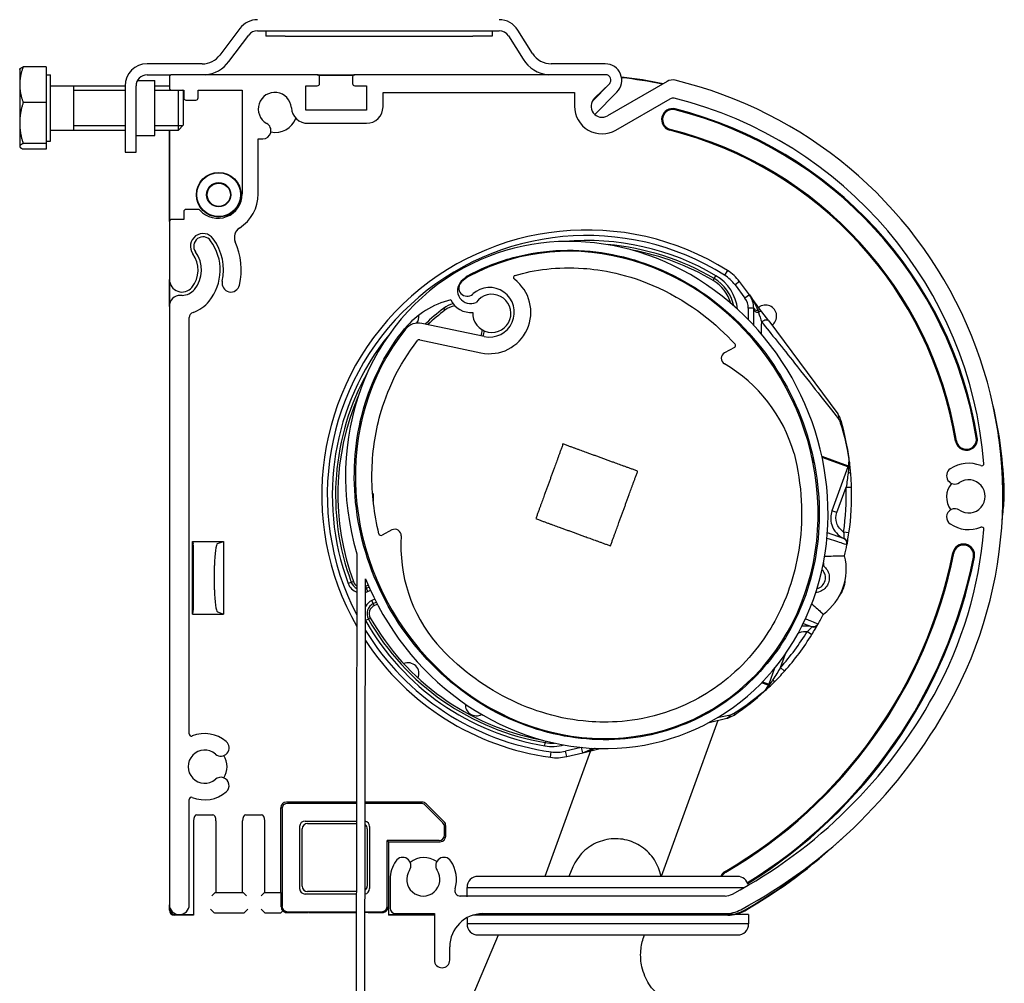
# Model space of a CAD drawing. Units: millimetres. Extents: x -731 to 716465, y -27395 to -1329.
# Drawn here: x 20680 to 20770, y -14554 to -14467 of the extents above; entities that cross this region are included whole.
import ezdxf

# ---------------------------------------------------------------- set-up
doc = ezdxf.new("R2010")
doc.units = ezdxf.units.MM
doc.header["$LTSCALE"] = 5
doc.layers.add('system', color=120, linetype='Continuous', lineweight=25)

msp = doc.modelspace()

# ---------------------------------------------------------------- linework, layer by layer
at = {"layer": 'system'}
for p, q in [((20700.362, -14467.486), (20698.562, -14469.886)), ((20701.962, -14467.686), (20723.853, -14467.686)), ((20702.712, -14467.686), (20702.712, -14468.186)), ((20723.212, -14467.686), (20723.212, -14468.186)), ((20726.874, -14469.746), (20725.549, -14467.626)), ((20699.362, -14470.486), (20701.162, -14468.086)), ((20704.462, -14468.186), (20702.712, -14468.186)), ((20704.462, -14468.186), (20721.462, -14468.186)), ((20723.212, -14468.186), (20721.462, -14468.186)), ((20724.701, -14468.156), (20726.026, -14470.276)), ((20680.419, -14471.186), (20680.435, -14471.159)), ((20680.419, -14471.186), (20680.419, -14472.575)), ((20682.819, -14470.963), (20680.732, -14470.963)), ((20682.819, -14470.963), (20682.819, -14474.186)), ((20696.962, -14470.686), (20691.962, -14470.686)), ((20733.462, -14470.686), (20728.57, -14470.686)), ((20682.819, -14471.671), (20683.219, -14471.671)), ((20683.219, -14477.701), (20683.219, -14471.671)), ((20689.998, -14472.307), (20689.962, -14472.307)), ((20691.096, -14472.186), (20692.662, -14472.186)), ((20691.962, -14471.686), (20694.11, -14471.686)), ((20692.662, -14477.186), (20692.662, -14472.186)), ((20693.98, -14471.873), (20693.98, -14472.873)), ((20707.38, -14471.673), (20694.18, -14471.673)), ((20707.38, -14471.673), (20710.78, -14471.673)), ((20707.509, -14471.72), (20710.651, -14471.72)), ((20707.58, -14472.473), (20707.58, -14471.873)), ((20710.58, -14471.873), (20710.58, -14472.473)), ((20733.498, -14471.673), (20710.78, -14471.673)), ((20739.063, -14472.281), (20733.68, -14475.389)), ((20680.419, -14472.575), (20680.419, -14476.048)), ((20683.219, -14472.686), (20689.962, -14472.686)), ((20685.319, -14476.686), (20685.319, -14472.686)), ((20689.962, -14473.104), (20685.319, -14473.104)), ((20689.962, -14472.686), (20689.962, -14478.686)), ((20690.962, -14478.686), (20690.962, -14472.686)), ((20692.662, -14472.686), (20693.98, -14472.686)), ((20695.208, -14473.104), (20692.662, -14473.104)), ((20694.18, -14473.073), (20695.28, -14473.073)), ((20694.79, -14476.686), (20694.79, -14473.073)), ((20695.219, -14473.115), (20695.177, -14473.073)), ((20695.219, -14473.115), (20695.219, -14476.256)), ((20695.28, -14473.073), (20695.28, -14473.773)), ((20696.58, -14473.773), (20696.58, -14473.073)), ((20696.58, -14473.073), (20700.58, -14473.073)), ((20700.58, -14473.073), (20700.58, -14482.473)), ((20706.33, -14474.873), (20706.33, -14472.673)), ((20706.33, -14472.673), (20707.38, -14472.673)), ((20710.78, -14472.673), (20711.83, -14472.673)), ((20711.83, -14472.673), (20711.83, -14474.873)), ((20713.33, -14474.573), (20713.33, -14473.273)), ((20713.33, -14473.273), (20730.68, -14473.273)), ((20730.68, -14473.273), (20730.68, -14474.523)), ((20733.815, -14472.539), (20732.293, -14474.062)), ((20732.486, -14473.804), (20733.833, -14472.503)), ((20732.507, -14475.262), (20734.522, -14473.246)), ((20695.48, -14473.973), (20696.38, -14473.973)), ((20734.43, -14476.688), (20739.34, -14473.854)), ((20682.819, -14474.186), (20680.732, -14474.186)), ((20682.819, -14474.186), (20682.819, -14477.909)), ((20711.83, -14474.873), (20706.33, -14474.873)), ((20680.419, -14476.048), (20680.419, -14478.159)), ((20683.219, -14476.686), (20689.962, -14476.686)), ((20685.319, -14476.268), (20689.962, -14476.268)), ((20692.662, -14476.268), (20695.208, -14476.268)), ((20692.662, -14476.686), (20694.79, -14476.686)), ((20693.98, -14484.973), (20693.98, -14476.686)), ((20694.027, -14484.844), (20694.027, -14476.686)), ((20695.219, -14476.256), (20694.79, -14476.686)), ((20706.524, -14476.073), (20711.83, -14476.073)), ((20682.819, -14477.701), (20683.219, -14477.701)), ((20690.962, -14477.186), (20692.662, -14477.186)), ((20702.03, -14482.473), (20702.03, -14477.486)), ((20702.03, -14477.486), (20702.43, -14477.486)), ((20680.419, -14478.159), (20680.419, -14478.186)), ((20680.419, -14478.186), (20680.435, -14478.213)), ((20682.819, -14477.909), (20680.732, -14477.909)), ((20682.819, -14478.409), (20680.732, -14478.409)), ((20682.819, -14477.909), (20682.819, -14478.409)), ((20689.962, -14478.686), (20690.962, -14478.686)), ((20696.591, -14483.873), (20695.48, -14483.873)), ((20695.28, -14484.773), (20694.18, -14484.773)), ((20695.28, -14484.073), (20695.28, -14484.773)), ((20693.98, -14484.973), (20693.98, -14490.211)), ((20720.64, -14489.174), (20720.599, -14489.196)), ((20693.98, -14492.658), (20693.98, -14490.211)), ((20743.23, -14490.308), (20743.331, -14490.135)), ((20743.331, -14490.135), (20743.483, -14489.877)), ((20744.54, -14489.408), (20744.275, -14489.831)), ((20694.027, -14492.354), (20694.027, -14490.536)), ((20745.628, -14490.414), (20745.226, -14490.712)), ((20745.226, -14490.712), (20746.118, -14491.915)), ((20746.52, -14491.617), (20745.628, -14490.414)), ((20695.13, -14491.658), (20694.98, -14491.658)), ((20746.52, -14491.617), (20746.118, -14491.915)), ((20747.534, -14492.986), (20746.52, -14491.617)), ((20693.98, -14492.658), (20693.98, -14546.859)), ((20718.818, -14492.839), (20718.94, -14492.998)), ((20746.413, -14492.808), (20746.413, -14493.853)), ((20746.913, -14492.808), (20746.413, -14492.808)), ((20746.913, -14494.379), (20746.913, -14492.808)), ((20695.78, -14531.393), (20695.78, -14493.672)), ((20747.65, -14493.141), (20747.534, -14492.986)), ((20748.268, -14493.976), (20747.65, -14493.141)), ((20722.509, -14495.396), (20716.858, -14494.199)), ((20748.268, -14493.976), (20754.517, -14502.405)), ((20716.664, -14495.691), (20722.198, -14496.863)), ((20745.165, -14496.387), (20744.27, -14496.863)), ((20712.234, -14500.243), (20712.128, -14500.243)), ((20749.956, -14500.243), (20750.069, -14500.243)), ((20750.476, -14501.11), (20750.472, -14501.108)), ((20711.29, -14503.033), (20711.29, -14503.505)), ((20753.083, -14506.225), (20755.469, -14507.093)), ((20752.29, -14506.832), (20752.29, -14506.344)), ((20755.445, -14507.201), (20753.11, -14506.351)), ((20755.54, -14507.102), (20755.469, -14507.093)), ((20755.445, -14507.201), (20753.999, -14511.172)), ((20755.517, -14507.227), (20755.445, -14507.201)), ((20754.451, -14511.336), (20755.284, -14509.045)), ((20755.284, -14509.045), (20755.774, -14509.031)), ((20754.451, -14511.336), (20753.999, -14511.172)), ((20711.29, -14512.654), (20711.29, -14513.142)), ((20714.139, -14512.914), (20713.244, -14513.391)), ((20753.609, -14513.158), (20753.58, -14513.238)), ((20753.609, -14513.158), (20753.586, -14513.15)), ((20755.038, -14513.678), (20753.609, -14513.158)), ((20755.538, -14513.172), (20755.053, -14513.102)), ((20696.073, -14520.542), (20696.073, -14513.944)), ((20696.073, -14513.944), (20698.875, -14513.944)), ((20696.073, -14513.944), (20696.14, -14514.144)), ((20698.34, -14514.144), (20698.875, -14513.944)), ((20698.875, -14513.944), (20698.875, -14520.542)), ((20755.082, -14513.67), (20755.075, -14513.685)), ((20710.965, -14515.08), (20707.405, -16398.037)), ((20752.29, -14516.243), (20752.29, -14515.981)), ((20696.173, -14518.345), (20696.173, -14516.141)), ((20698.074, -14518.345), (20698.074, -14516.141)), ((20712.19, -14516.243), (20712.297, -14516.243)), ((20752.29, -14516.243), (20752.235, -14516.243)), ((20708.196, -16398.098), (20711.752, -14517.335)), ((20710.459, -14517.662), (20710.178, -14517.766)), ((20710.647, -14517.592), (20710.459, -14517.662)), ((20711.995, -14517.917), (20711.735, -14518.038)), ((20711.735, -14518.038), (20711.819, -14518.22)), ((20712.075, -14518.101), (20711.819, -14518.22)), ((20711.819, -14518.22), (20711.946, -14518.492)), ((20711.946, -14518.492), (20712.198, -14518.374)), ((20712.585, -14519.187), (20712.327, -14519.307)), ((20712.453, -14519.579), (20712.327, -14519.307)), ((20712.453, -14519.579), (20712.72, -14519.455)), ((20712.538, -14519.76), (20712.453, -14519.579)), ((20712.538, -14519.76), (20712.812, -14519.633)), ((20696.073, -14520.542), (20696.14, -14520.342)), ((20696.073, -14520.542), (20698.875, -14520.542)), ((20698.34, -14520.342), (20698.875, -14520.542)), ((20712.007, -14520.98), (20711.746, -14521.128)), ((20712.18, -14520.881), (20712.007, -14520.98)), ((20751.394, -14521.397), (20752.131, -14521.666)), ((20751.772, -14522.117), (20752.188, -14522.374)), ((20752.159, -14521.7), (20752.164, -14521.684)), ((20749.342, -14525.373), (20749.793, -14524.133)), ((20748.804, -14525.446), (20748.279, -14526.889)), ((20749.707, -14525.699), (20749.342, -14525.373)), ((20748.229, -14526.987), (20747.623, -14526.766)), ((20747.706, -14526.681), (20748.279, -14526.889)), ((20748.229, -14526.987), (20748.288, -14527.026)), ((20748.279, -14526.889), (20748.351, -14526.915)), ((20743.665, -14530.162), (20738.52, -14544.299)), ((20742.863, -14530.354), (20744.485, -14529.966)), ((20728.055, -14532.024), (20728.03, -14532.175)), ((20727.98, -14532.471), (20728.03, -14532.175)), ((20732.125, -14532.922), (20727.985, -14544.299)), ((20728.489, -14533.51), (20728.557, -14533.015)), ((20731.296, -14532.607), (20729.852, -14532.952)), ((20729.968, -14533.438), (20729.852, -14532.952)), ((20731.425, -14533.09), (20731.31, -14532.608)), ((20731.425, -14533.09), (20733.013, -14532.71)), ((20732.146, -14532.866), (20732.145, -14532.869)), ((20729.968, -14533.438), (20731.425, -14533.09)), ((20695.78, -14546.859), (20695.78, -14537.325)), ((20704.074, -14545.743), (20704.074, -14538.073)), ((20704.181, -14538.18), (20704.181, -14546.996)), ((20710.922, -14537.573), (20704.574, -14537.573)), ((20710.922, -14537.68), (20704.681, -14537.68)), ((20716.778, -14537.68), (20711.713, -14537.68)), ((20716.885, -14537.573), (20711.714, -14537.573)), ((20718.761, -14539.456), (20717.132, -14537.826)), ((20717.239, -14537.719), (20718.868, -14539.348)), ((20696.174, -14539.253), (20696.174, -14547.766)), ((20696.472, -14538.72), (20697.905, -14538.72)), ((20698.201, -14539.249), (20698.201, -14545.743)), ((20700.599, -14545.743), (20700.599, -14539.249)), ((20700.895, -14538.72), (20702.329, -14538.72)), ((20702.627, -14545.743), (20702.627, -14539.253)), ((20705.781, -14545.396), (20705.781, -14539.78)), ((20706, -14545.177), (20706, -14539.999)), ((20706.281, -14539.28), (20710.919, -14539.28)), ((20706.5, -14539.499), (20710.919, -14539.499)), ((20711.9, -14539.999), (20711.9, -14545.177)), ((20712.119, -14539.78), (20712.119, -14545.396)), ((20718.907, -14540.546), (20718.907, -14539.809)), ((20719.015, -14540.653), (20719.015, -14539.702)), ((20713.719, -14546.996), (20713.719, -14541.046)), ((20718.407, -14541.046), (20713.719, -14541.046)), ((20713.827, -14541.153), (20713.719, -14541.046)), ((20713.827, -14541.153), (20718.515, -14541.153)), ((20713.827, -14541.153), (20713.827, -14547.766)), ((20730.539, -14543.44), (20730.174, -14544.299)), ((20713.98, -14544.573), (20713.98, -14547.173)), ((20745.446, -14544.299), (20721.946, -14544.299)), ((20720.946, -14545.299), (20746.072, -14545.299)), ((20720.946, -14546.149), (20720.946, -14545.299)), ((20698.126, -14545.743), (20697.826, -14546.043)), ((20698.126, -14545.743), (20700.674, -14545.743)), ((20700.674, -14545.743), (20700.974, -14546.043)), ((20702.589, -14545.743), (20702.289, -14546.043)), ((20702.589, -14545.743), (20704.111, -14545.743)), ((20704.114, -14547.063), (20704.114, -14546.043)), ((20710.907, -14545.896), (20706.281, -14545.896)), ((20710.907, -14545.677), (20706.5, -14545.677)), ((20744.316, -14546.073), (20720.334, -14546.073)), ((20693.98, -14547.363), (20693.98, -14546.859)), ((20694.027, -14547.316), (20694.027, -14547.146)), ((20698.006, -14547.566), (20697.706, -14547.266)), ((20701.094, -14547.266), (20700.794, -14547.566)), ((20702.589, -14547.566), (20702.289, -14547.266)), ((20696.15, -14547.813), (20694.43, -14547.813)), ((20696.174, -14547.766), (20694.477, -14547.766)), ((20696.174, -14547.766), (20696.15, -14547.813)), ((20698.006, -14547.566), (20698.06, -14547.593)), ((20698.06, -14547.593), (20700.74, -14547.593)), ((20700.74, -14547.593), (20700.794, -14547.566)), ((20702.589, -14547.566), (20702.627, -14547.603)), ((20702.627, -14547.603), (20704.074, -14547.603)), ((20704.074, -14547.603), (20704.111, -14547.566)), ((20704.111, -14547.566), (20704.26, -14547.417)), ((20704.614, -14547.563), (20705.904, -14547.563)), ((20704.681, -14547.496), (20710.904, -14547.496)), ((20710.904, -14547.593), (20706.58, -14547.593)), ((20711.695, -14547.496), (20713.219, -14547.496)), ((20711.997, -14547.563), (20713.287, -14547.563)), ((20717.98, -14547.766), (20713.827, -14547.766)), ((20713.85, -14547.813), (20713.827, -14547.766)), ((20717.98, -14547.813), (20713.85, -14547.813)), ((20714.48, -14547.673), (20717.98, -14547.673)), ((20717.98, -14547.673), (20717.98, -14551.873)), ((20720.946, -14548.09), (20720.946, -14548.599)), ((20744.564, -14547.813), (20721.474, -14547.813)), ((20744.564, -14547.766), (20721.64, -14547.766)), ((20722.335, -14547.749), (20744.449, -14547.749)), ((20722.38, -14547.673), (20744.316, -14547.673)), ((20746.446, -14547.749), (20744.449, -14547.749)), ((20746.446, -14547.749), (20746.446, -14548.599)), ((20746.446, -14548.599), (20720.946, -14548.599)), ((20720.073, -14558.346), (20723.786, -14549.599)), ((20721.946, -14549.599), (20745.446, -14549.599)), ((20736.96, -14549.761), (20737.029, -14549.599)), ((20719.38, -14551.873), (20719.38, -14550.673))]:
    msp.add_line(p, q, dxfattribs=at)
for radius in [2.027, 1.98, 1.1, 1.053]:
    msp.add_circle((20698.45, -14482.543), radius, dxfattribs=at)
for centre, radius, start, end in [((20701.962, -14468.686), 2, 90, 143.1301), ((20723.853, -14468.686), 2, 32.00538, 90), ((20701.962, -14468.686), 1, 90, 143.1301), ((20723.853, -14468.686), 1, 32.00538, 90), ((20696.962, -14468.686), 2, 270, 323.1301), ((20696.962, -14468.686), 3, 275.30137, 323.1301), ((20728.57, -14468.686), 3, 212.00538, 264.69863), ((20728.57, -14468.686), 2, 212.00538, 270), ((20691.962, -14472.686), 2, 90, 180), ((20733.462, -14472.186), 1.5, 315, 90), ((20691.962, -14472.686), 1, 90, 180), ((20694.18, -14471.873), 0.2, 90, 180), ((20707.38, -14471.873), 0.2, 0, 90), ((20710.78, -14471.873), 0.2, 90, 180), ((20733.498, -14472.155), 0.482, 314, 90), ((20730.775, -14510.523), 38.85, 78.22731, 83.85445), ((20730.775, -14510.523), 38.803, 78.30528, 83.83405), ((20739.563, -14473.147), 1, 76.43252, 120), ((20730.7, -14509.873), 38.78, 331.10448, 76.43252), ((20694.18, -14472.873), 0.2, 180, 270), ((20703.53, -14474.773), 1.5, 3.82255, 240.73242), ((20707.38, -14472.473), 0.2, 270, 0), ((20710.78, -14472.473), 0.2, 180, 270), ((20733.462, -14472.186), 0.5, 315, 334.61492), ((20695.48, -14473.773), 0.2, 180, 270), ((20696.38, -14473.773), 0.2, 270, 0), ((20733.18, -14474.523), 1, 134, 300), ((20739.59, -14474.287), 0.5, 75.9744, 120), ((20730.7, -14509.873), 37.18, 4.61346, 75.9744), ((20706.524, -14474.573), 1.5, 183.82255, 270), ((20711.83, -14474.573), 1.5, 270, 0), ((20733.18, -14474.523), 2.5, 180, 300), ((20739.565, -14475.736), 1, 75.81848, 255.81848), ((20739.565, -14475.736), 0.911, 75.81848, 255.81848), ((20730.775, -14510.523), 36.791, 9.35123, 75.81848), ((20730.775, -14510.523), 36.88, 9.35123, 75.81848), ((20703.6, -14474.933), 1.96, 257.38398, 339.79693), ((20702.43, -14476.736), 0.75, 270, 60.73242), ((20730.775, -14510.523), 34.88, 9.35123, 75.81848), ((20730.775, -14510.523), 34.969, 9.35123, 75.81848), ((20698.38, -14482.473), 2.2, 221.81031, 0), ((20698.38, -14482.473), 3.65, 302.29346, 0), ((20695.48, -14484.073), 0.2, 90, 180), ((20696.591, -14484.073), 0.2, 41.81031, 90), ((20694.18, -14484.973), 0.2, 90, 180), ((20700.864, -14486.404), 1, 122.29346, 203.53793), ((20731.785, -14509.737), 24, 57.89372, 209.77263), ((20697.03, -14487.21), 1.15, 36.0777, 216.0777), ((20697.03, -14487.209), 0.85, 36.08899, 216.08899), ((20694.08, -14489.359), 4.8, 347.62028, 36.0777), ((20731.785, -14509.737), 23.5, 57.89372, 207.57727), ((20694.08, -14489.359), 4.5, 321.05756, 36.08899), ((20694.08, -14489.359), 6.4, 347.62028, 23.53793), ((20731.785, -14509.737), 23.05, 59.5, 95.04049), ((20731.785, -14509.737), 22.75, 59.5, 85.26262), ((20694.08, -14489.359), 2.5, 320.92267, 36.0777), ((20694.08, -14489.359), 2.8, 321.05756, 36.08899), ((20731.785, -14509.737), 22.55, 59.5, 79.40416), ((20695.129, -14490.211), 1.149, 180, 320.92267), ((20723.609, -14493.519), 4.467, 125.38923, 135.47833), ((20722.975, -14493.194), 3.75, 120.53231, 132.52766), ((20722.975, -14493.194), 3.75, 258.04361, 53.04736), ((20725.35, -14490.038), 0.2, 105.93024, 233.04736), ((20741.428, -14493.366), 3.75, 11.68992, 59.5), ((20741.428, -14493.366), 4.05, 6.26119, 59.5), ((20742.414, -14492.796), 3.5, 36.55, 57.89372), ((20742.414, -14492.796), 4, 36.55, 57.89372), ((20699.55, -14490.56), 0.8, 167.62028, 347.62028), ((20721.272, -14491.22), 1.189, 135.47833, 294.79735), ((20720.947, -14490.984), 0.75, 132.52766, 312.52766), ((20722.975, -14493.194), 2.25, 258.04361, 132.52766), ((20741.428, -14493.366), 3.55, 16.16201, 59.5), ((20694.98, -14492.658), 1, 90, 180), ((20695.13, -14490.208), 1.45, 270, 321.05756), ((20723.187, -14493.289), 1.729, 177.04076, 145.06658), ((20744.913, -14492.808), 1.5, 0, 36.55), ((20744.913, -14492.808), 2, 0, 36.55), ((20695.13, -14490.208), 3.15, 288.36495, 321.05756), ((20721.311, -14499.698), 7.84, 103.53397, 140.04347), ((20731.785, -14509.737), 21.3, 127.5, 133.39823), ((20720.218, -14494.664), 2.3, 103.27627, 127.5), ((20720.218, -14494.664), 2.1, 100.41904, 127.5), ((20721.272, -14491.22), 1.989, 205.47186, 275.4654), ((20747.99, -14493.543), 1, 304.57886, 128.52114), ((20747.99, -14493.543), 1, 304.57886, 128.52114), ((20696.28, -14493.672), 0.5, 108.36495, 180), ((20715.59, -14493.543), 1, 320.60025, 5.81603), ((20731.785, -14509.737), 21.1, 127.5, 133.02209), ((20716.547, -14495.666), 1.5, 78.04361, 141.13478), ((20715.59, -14493.543), 1, 260.00128, 267.91204), ((20731.785, -14509.737), 23.05, 140.97171, 200.38501), ((20720.218, -14494.664), 2.1, 341.43855, 356.80331), ((20720.218, -14494.664), 2.3, 342.01514, 354.65118), ((20716.623, -14495.887), 0.2, 78.04361, 141.52004), ((20745.071, -14496.21), 0.2, 298.04361, 42.52961), ((20744.538, -14497.367), 0.57, 118.04361, 239.79051), ((20737.324, -14509.758), 13.768, 15.93266, 59.79051), ((20731.785, -14509.737), 22.75, 150.74138, 200.38501), ((20731.785, -14509.737), 22.55, 156.59269, 200.38501), ((20730.775, -14510.523), 38.85, 1.71081, 13.14631), ((20730.775, -14510.523), 38.803, 1.71081, 9.01051), ((20766.178, -14504.693), 1, 189.35123, 9.35123), ((20766.178, -14504.693), 0.911, 189.35123, 9.35123), ((20766.38, -14509.873), 3, 68.35789, 123.74899), ((20767.56, -14506.899), 0.2, 248.35789, 4.61346), ((20765.13, -14508.002), 0.75, 123.74899, 303.74899), ((20766.34, -14509.943), 1.96, 140.28328, 215.99084), ((20766.38, -14509.873), 1.5, 236.25101, 123.74899), ((20731.79, -14509.743), 19.35, 179.57665, 181.73244), ((20731.785, -14509.737), 23.51, 351.77312, 1.68746), ((20731.785, -14509.737), 24, 351.77246, 1.68746), ((20759.542, -14509.664), 10.023, 355.18958, 1.71081), ((20759.542, -14509.664), 10.07, 355.18958, 1.71081), ((20722.642, -14506.558), 47.1, 353.26713, 355.18958), ((20722.642, -14506.558), 47.053, 354.18673, 355.18958), ((20765.13, -14511.744), 0.75, 56.25101, 236.25101), ((20766.38, -14509.873), 3, 236.25101, 291.64211), ((20713.15, -14513.214), 0.2, 193.58374, 298.04362), ((20714.407, -14513.417), 0.57, 356.29672, 118.04361), ((20730.7, -14509.873), 37.18, 331.10448, 355.38654), ((20767.56, -14512.847), 0.2, 355.38654, 111.64211), ((20728.715, -14514.343), 13.768, 176.29672, 220.15454), ((20754.867, -14514.148), 0.5, 349.1822, 70), ((20731.785, -14509.737), 24, 346.72704, 349.1822), ((20765.919, -14515.193), 1, 348.71665, 168.71665), ((20765.919, -14515.193), 0.911, 348.71665, 168.71665), ((20722.642, -14506.558), 43.13, 300.18892, 348.71665), ((20722.642, -14506.558), 43.219, 300.18892, 348.71665), ((20722.642, -14506.558), 45.041, 301.75047, 348.71665), ((20722.642, -14506.558), 45.13, 301.73419, 348.71665), ((20750.297, -14516.475), 5, 305.78713, 14.21287), ((20750.297, -14516.475), 3, 4.9513, 11.92878), ((20752.411, -14517.245), 1.005, 283.45672, 46.99194), ((20752.411, -14517.245), 1.35, 49.62591, 55.43655), ((20711.397, -14517.313), 1.3, 200.38501, 250.2962), ((20711.397, -14517.313), 1, 200.38501, 244.04334), ((20711.397, -14517.313), 0.8, 200.38501, 236.86783), ((20752.411, -14517.245), 2.8, 323.76417, 356.23583), ((20711.397, -14517.313), 1, 290.69189, 295), ((20711.397, -14517.313), 1.3, 285.74418, 295), ((20712.876, -14520.486), 1.3, 115, 150.26532), ((20712.876, -14520.486), 1, 115, 209.61499), ((20712.876, -14520.486), 0.8, 115, 209.61499), ((20731.785, -14509.737), 24, 330.8178, 333.27296), ((20712.876, -14520.486), 1.3, 209.51804, 209.61499), ((20731.785, -14509.737), 23.05, 209.61499, 260.5), ((20731.785, -14509.737), 22.75, 209.61499, 260.5), ((20731.785, -14509.737), 22.55, 209.61499, 259.17798), ((20731.785, -14509.737), 23.5, 211.47858, 262.10628), ((20731.785, -14509.737), 23.51, 318.31254, 328.22707), ((20752.302, -14521.196), 0.5, 250, 330.8178), ((20731.785, -14509.737), 24, 213.36945, 262.10628), ((20731.785, -14509.737), 24, 318.31254, 328.22754), ((20715.59, -14525.943), 1, 337.31055, 112.7292), ((20747.99, -14525.943), 1, 79.70074, 86.50396), ((20721.79, -14528.743), 1, 123.03751, 129.10787), ((20723.477, -14505.886), 45.43, 298.24754, 331.10448), ((20721.79, -14528.743), 1, 176.65833, 298.47287), ((20721.79, -14528.743), 1, 346.01703, 352.08692), ((20723.477, -14505.886), 47.03, 298.24754, 331.10448), ((20695.98, -14531.393), 0.2, 180, 292.02431), ((20697.18, -14534.359), 3, 49.47122, 112.02431), ((20698.642, -14532.649), 0.75, 229.47122, 49.47122), ((20697.18, -14534.359), 1.5, 49.47122, 310.52878), ((20728.649, -14528.477), 4.05, 260.5, 285.19392), ((20728.649, -14528.477), 3.75, 260.5, 273.47793), ((20729.038, -14529.548), 3.5, 262.10628, 283.45), ((20730.96, -14531.145), 2, 283.45, 309.81283), ((20697.24, -14534.343), 1.96, 328.44474, 30.674), ((20729.038, -14529.548), 4, 262.10628, 283.45), ((20698.642, -14536.069), 0.75, 310.52878, 130.52878), ((20695.98, -14537.325), 0.2, 67.97569, 180), ((20697.18, -14534.359), 3, 247.97569, 310.52878), ((20722.642, -14506.558), 47.1, 299.86066, 313.21595), ((20715.109, -14543.323), 0.75, 326.25101, 146.25101), ((20717.05, -14544.553), 1.96, 54.29844, 129.48033), ((20718.851, -14543.323), 0.75, 33.74899, 213.74899), ((20722.642, -14506.558), 47.053, 299.86066, 310.69608), ((20716.98, -14544.573), 3, 146.25101, 180), ((20716.98, -14544.573), 3, 343.39845, 33.74899), ((20716.98, -14544.573), 1.5, 146.25101, 33.74899), ((20721.946, -14545.299), 1, 90, 180), ((20744.833, -14544.703), 1, 120.18892, 156.18082), ((20744.833, -14544.703), 0.911, 120.18892, 153.68436), ((20745.446, -14545.299), 1, 11.79709, 90), ((20720.334, -14545.573), 0.5, 163.39845, 270), ((20744.316, -14544.673), 1.4, 270, 298.24754), ((20694.88, -14546.859), 0.9, 180, 0), ((20714.48, -14547.173), 0.5, 180, 270), ((20694.43, -14547.363), 0.45, 180.00873, 269.99127), ((20722.38, -14550.673), 3, 90, 180), ((20744.316, -14544.673), 3, 270, 298.24754), ((20744.564, -14544.743), 3.023, 270, 299.86066), ((20744.564, -14544.743), 3.07, 270, 299.86066), ((20721.946, -14548.599), 1, 180, 270), ((20745.446, -14548.599), 1, 270, 0), ((20718.68, -14551.873), 0.7, 180, 0)]:
    msp.add_arc(centre, radius, start, end, dxfattribs=at)
for centre, major_axis, ratio, start_param, end_param in [((20731.79, -14509.743), (10.577, -19.856), 0.911226, 3.51215, 9.432721), ((20731.79, -14509.743), (11, -20.65), 0.91464, 4.595846, 9.432754), ((20731.79, -14509.743), (11, -20.65), 0.91464, 3.151736, 4.493522), ((20747.413, -14492.808), (-0.5, 0), 0.495344, 0, 1.286683), ((20747.413, -14492.958), (-0.5, 0), 0.487682, 0, 1.405089), ((20747.133, -14493.284), (0.402, 0.298), 0.249719, 0, 1.037412), ((20747.248, -14493.439), (0.402, 0.298), 0.317373, 0, 1.13802), ((20747.867, -14494.274), (0.402, 0.298), 0.594296, 0, 1.698815), ((20754.186, -14502.788), (0.414, 0.262), 0.585109, 5.390698, 6.283185), ((20754.36, -14503.174), (0.471, 0.137), 0.43186, 5.569341, 6.283185), ((20755.038, -14507.053), (-0.151, -0.416), 0.976027, 1.571239, 1.820471), ((20755.145, -14507.092), (0.487, 0.055), 0.520006, 5.519657, 6.283185), ((20755.069, -14506.486), (0.485, 0.068), 0.665825, 5.904959, 6.283185), ((20755.141, -14507.054), (0.487, 0.056), 0.316067, 5.635849, 6.283185), ((20755.205, -14507.686), (0.488, 0.043), 0.264906, 5.228907, 6.283185), ((20696.138, -14516.141), (0, -2), 0.017455, 1.570796, 3.089233), ((20698.355, -14516.141), (0, 2), 0.140541, 0.05236, 1.570796), ((20754.886, -14514.102), (0.481, -0.091), 0.965372, 0, 1.339017), ((20696.138, -14518.345), (0, -2), 0.017455, 0.05236, 1.570796), ((20698.355, -14518.345), (0, 2), 0.140541, 1.570796, 3.089233), ((20752.287, -14521.243), (0.427, -0.24), 0.965372, 4.944168, 6.283185), ((20748.407, -14526.363), (0.346, -0.347), 0.264906, 0, 1.054279), ((20747.531, -14527.195), (0.328, -0.364), 0.665825, 0, 0.378226), ((20747.873, -14526.741), (-0.152, -0.416), 0.976027, 1.321121, 1.570353), ((20747.952, -14526.806), (0.337, -0.356), 0.316067, 0, 0.647336), ((20747.979, -14526.78), (0.338, -0.355), 0.520006, 0, 0.763528), ((20744.478, -14529.46), (0.149, -0.467), 0.585109, 0, 0.892487), ((20744.86, -14529.276), (0.273, -0.407), 0.43186, 0, 0.713844), ((20704.574, -14538.073), (0.354, -0.354), 0.999924, 2.356233, 3.926953), ((20704.681, -14538.18), (0.354, -0.354), 0.999924, 2.356233, 3.926953), ((20716.778, -14538.18), (-0.354, -0.354), 0.999924, 3.141593, 3.926953), ((20716.885, -14538.073), (-0.354, -0.354), 0.999924, 3.141593, 3.926953), ((20696.474, -14539.257), (0.003, -0.536), 0.559186, 3.138301, 4.701863), ((20697.901, -14539.257), (-0.006, -0.536), 0.559166, 1.591849, 3.148176), ((20700.899, -14539.257), (0.006, -0.536), 0.559166, 3.135009, 4.691336), ((20702.327, -14539.257), (-0.003, -0.536), 0.559186, 1.581323, 3.144884), ((20706.281, -14539.78), (-0.354, 0.354), 0.999695, 5.497939, 7.068431), ((20706.5, -14539.999), (-0.354, 0.354), 0.999695, 5.497939, 7.068431), ((20711.619, -14539.78), (0.354, 0.354), 0.999695, 5.497939, 6.885548), ((20711.4, -14539.999), (0.354, 0.354), 0.999695, 5.497939, 6.401243), ((20718.407, -14539.809), (-0.354, -0.354), 0.999924, 2.356233, 3.141593), ((20718.515, -14539.702), (-0.354, -0.354), 0.999924, 2.356233, 3.141593), ((20718.407, -14540.546), (0.354, -0.354), 0.999924, 5.497825, 7.068545), ((20718.515, -14540.653), (0.354, -0.354), 0.999924, 5.497825, 7.068545), ((20706.281, -14545.396), (-0.354, -0.354), 0.999695, 5.497939, 7.068431), ((20706.5, -14545.177), (-0.354, -0.354), 0.999695, 5.497939, 7.068431), ((20711.4, -14545.177), (0.354, -0.354), 0.999695, 6.136693, 7.068431), ((20711.619, -14545.396), (0.354, -0.354), 0.999695, 5.655496, 7.068431), ((20698.126, -14546.043), (0, -0.3), 0.017455, 3.141593, 3.159046), ((20700.674, -14546.043), (0, -0.3), 0.017455, 3.124139, 3.141593), ((20702.589, -14546.043), (0, -0.3), 0.008727, 3.141593, 3.150319), ((20704.111, -14546.043), (0, -0.3), 0.008727, 1.570796, 3.141593), ((20704.614, -14547.063), (-0.354, -0.354), 0.999924, 5.497825, 5.914986), ((20704.681, -14546.996), (-0.354, -0.354), 0.999924, 5.497825, 7.068545), ((20713.219, -14546.996), (-0.354, 0.354), 0.999924, 2.356233, 3.926953), ((20694.477, -14547.316), (0.318, 0.318), 0.999695, 2.356347, 3.926839), ((20698.006, -14547.266), (0, 0.3), 0.017455, 3.124139, 3.132866), ((20700.794, -14547.266), (0, 0.3), 0.017455, 3.150319, 3.159046), ((20704.614, -14547.063), (-0.354, -0.354), 0.999924, 0.368199, 0.78536), ((20713.286, -14547.063), (-0.354, 0.354), 0.999924, 2.356233, 2.773393)]:
    msp.add_ellipse(centre, major_axis=major_axis, ratio=ratio, start_param=start_param, end_param=end_param, dxfattribs=at)
for points, weights in [([(20680.732, -14470.963), (20680.419, -14471.827), (20680.419, -14472.575)], [1, 1.0379548493, 1]), ([(20680.435, -14471.159), (20680.487, -14471.068), (20680.732, -14470.963)], [1.01323232023, 1.02941903785, 1]), ([(20680.419, -14472.575), (20680.419, -14473.323), (20680.732, -14474.186)], [1, 1.0379548493, 1]), ([(20680.732, -14474.186), (20680.419, -14475.184), (20680.419, -14476.048)], [1, 1.0379548493, 1]), ([(20680.419, -14476.048), (20680.419, -14476.912), (20680.732, -14477.909)], [1, 1.0379548493, 1]), ([(20680.732, -14477.909), (20680.419, -14478.043), (20680.419, -14478.159)], [1, 1.0379548493, 1]), ([(20680.419, -14478.159), (20680.419, -14478.275), (20680.732, -14478.409)], [1, 1.0379548493, 1]), ([(20729.633, -14505.123), (20728.912, -14507.105), (20728.402, -14508.506)], [1.00053116512, 1.09897586607, 1]), ([(20733.016, -14506.354), (20731.615, -14505.844), (20729.633, -14505.123)], [1, 1.09897586607, 1.00053116512]), ([(20736.399, -14507.586), (20734.417, -14506.864), (20733.016, -14506.354)], [1.00053116512, 1.09897586607, 1]), ([(20735.168, -14510.969), (20735.678, -14509.567), (20736.399, -14507.586)], [1, 1.09897586607, 1.00053116512]), ([(20728.402, -14508.506), (20727.892, -14509.907), (20727.17, -14511.889)], [1, 1.09897586607, 1.00053116512]), ([(20733.936, -14514.352), (20734.658, -14512.37), (20735.168, -14510.969)], [1.00053116512, 1.09897586607, 1]), ([(20727.17, -14511.889), (20729.152, -14512.61), (20730.553, -14513.12)], [1.00053116512, 1.09897586607, 1]), ([(20730.553, -14513.12), (20731.955, -14513.63), (20733.936, -14514.352)], [1, 1.09897586607, 1.00053116512])]:
    msp.add_rational_spline(points, weights, degree=2, dxfattribs=at)
for points, knots in [([(20721.022, -14489.877), (20722.321, -14489.17), (20723.697, -14488.621), (20726.566, -14487.847), (20728.045, -14487.63), (20732.275, -14487.493), (20735.001, -14487.976), (20740.408, -14490.031), (20743.002, -14491.695), (20747.538, -14496), (20749.415, -14498.665), (20751.984, -14504.418), (20752.71, -14507.453), (20752.94, -14513.337), (20752.545, -14516.143), (20750.77, -14521.21), (20749.491, -14523.452), (20746.195, -14527.241), (20744.25, -14528.764), (20739.793, -14531.017), (20737.334, -14531.685), (20732.095, -14532.058), (20729.38, -14531.685), (20723.948, -14529.856), (20721.319, -14528.308), (20716.645, -14524.205), (20714.673, -14521.614), (20711.882, -14515.954), (20711.037, -14512.921), (20710.584, -14506.996), (20710.88, -14504.145), (20712.483, -14498.97), (20713.685, -14496.668), (20715.301, -14494.662)], [-12.819071, -12.819071, -12.819071, -12.819071, -12.376954, -12.376954, -11.931185, -11.931185, -11.110619, -11.110619, -10.202235, -10.202235, -9.243954, -9.243954, -8.325415, -8.325415, -7.487416, -7.487416, -6.72039, -6.72039, -5.983635, -5.983635, -5.224139, -5.224139, -4.410041, -4.410041, -3.508281, -3.508281, -2.548855, -2.548855, -1.621112, -1.621112, -0.772866, -0.772866, 0, 0, 0, 0]), ([(20725.295, -14489.846), (20727.049, -14489.345), (20729.134, -14489.048), (20733.035, -14489.326), (20735.459, -14489.678), (20741.272, -14492.363), (20743.557, -14494.264), (20745.218, -14496.075)], [-2.50697, -2.50697, -2.50697, -2.50697, -1.442819, -1.442819, -0.737328, -0.737328, 0, 0, 0, 0]), ([(20746.52, -14491.617), (20746.521, -14491.619), (20746.522, -14491.62), (20746.678, -14491.831), (20746.911, -14492.175), (20747.158, -14492.714), (20747.238, -14492.936), (20747.273, -14493.046)], [-0.184356, -0.184356, -0.184356, -0.184356, -0.183567, -0.183567, -0.0734268, -0.0367134, -0.0000075, -0.0000075, -0.0000075, -0.0000075]), ([(20747.64, -14494.075), (20748.466, -14495.103), (20750.236, -14497.318), (20752.804, -14500.567), (20754.05, -14502.155), (20754.565, -14502.812)], [0.840486, 0.840486, 0.840486, 0.840486, 1.481422, 1.908712, 2.336003, 2.336003, 2.336003, 2.336003]), ([(20712.955, -14513.261), (20712.526, -14511.482), (20712.306, -14509.62), (20712.353, -14505.98), (20712.603, -14504.173), (20713.656, -14500.397), (20714.681, -14498.008), (20716.466, -14495.762)], [-2.328308, -2.328308, -2.328308, -2.328308, -1.583343, -1.583343, -0.860725, -0.860725, 0, 0, 0, 0]), ([(20750.563, -14505.978), (20751.297, -14508.871), (20751.41, -14511.693), (20750.729, -14516.753), (20749.98, -14518.965), (20748.124, -14522.484), (20746.825, -14524.384), (20743.377, -14527.361), (20741.434, -14528.621), (20736.081, -14530.378), (20733.59, -14530.389), (20729.384, -14530.059), (20726.886, -14529.326), (20722.327, -14527.013), (20720.125, -14525.381), (20718.192, -14523.222)], [-5.100314, -5.100314, -5.100314, -5.100314, -4.271828, -4.271828, -3.480553, -3.480553, -2.807548, -2.807548, -2.314598, -2.314598, -1.752425, -1.752425, -0.869379, -0.869379, 0, 0, 0, 0]), ([(20753.999, -14511.172), (20753.852, -14511.576), (20753.835, -14512.644), (20754.561, -14513.45), (20755.075, -14513.685)], [0, 0, 0, 0, 0.096849, 0.2259811, 0.2259811, 0.2259811, 0.2259811]), ([(20755.053, -14513.102), (20754.768, -14512.908), (20754.334, -14512.349), (20754.34, -14511.639), (20754.451, -14511.336)], [-0.1997272, -0.1997272, -0.1997272, -0.1997272, -0.096849, 0, 0, 0, 0]), ([(20755.053, -14513.102), (20755.08, -14513.26), (20755.086, -14513.403), (20755.086, -14513.508), (20755.086, -14513.513), (20755.086, -14513.518), (20755.086, -14513.523), (20755.086, -14513.594), (20755.084, -14513.645), (20755.082, -14513.67)], [-0.1343441, -0.1343441, -0.1343441, -0.1343441, -0.057576, -0.057576, -0.057576, -0.053831, -0.053831, -0.053831, 0, 0, 0, 0]), ([(20755.367, -14514.193), (20755.377, -14514.142), (20755.425, -14513.888), (20755.5, -14513.43), (20755.538, -14513.172)], [0, 0, 0, 0, 0.057576, 0.1343441, 0.1343441, 0.1343441, 0.1343441]), ([(20753.544, -14513.661), (20754.075, -14513.83), (20754.597, -14513.997), (20754.935, -14514.105), (20755.205, -14514.192), (20755.358, -14514.242), (20755.358, -14514.242)], [-0.2273696, -0.2273696, -0.2273696, -0.2273696, -0.1010368, -0.1010368, -0.1010368, 0, 0, 0, 0]), ([(20755.193, -14513.753), (20755.193, -14513.753), (20755.193, -14513.753), (20755.193, -14513.753), (20755.217, -14513.775), (20755.245, -14513.803), (20755.272, -14513.842)], [-0.01450982, -0.01450982, -0.01450982, -0.01450982, -0.014508677, -0.014508677, -0.014508677, -0.009769405, -0.009769405, -0.009769405, -0.009769405]), ([(20755.272, -14513.842), (20755.287, -14513.861), (20755.3, -14513.884), (20755.314, -14513.91), (20755.342, -14513.966), (20755.364, -14514.04), (20755.368, -14514.119)], [-0.009769405, -0.009769405, -0.009769405, -0.009769405, -0.007407765, -0.007407765, -0.007407765, -0.002321785, -0.002321785, -0.002321785, -0.002321785]), ([(20755.36, -14514.234), (20755.36, -14514.232), (20755.361, -14514.227), (20755.363, -14514.215), (20755.366, -14514.202), (20755.367, -14514.193)], [-0.00006255, -0.00006255, -0.00006255, -0.00006255, 0.00722306, 0.01450868, 0.0254371, 0.0254371, 0.0254371, 0.0254371]), ([(20753.331, -14515.302), (20753.391, -14515.298), (20753.452, -14515.295), (20753.655, -14515.285), (20753.795, -14515.279), (20754.172, -14515.265), (20754.393, -14515.259), (20754.758, -14515.252), (20754.901, -14515.25), (20755.094, -14515.248), (20755.144, -14515.248), (20755.144, -14515.248)], [-0.6164751, -0.6164751, -0.6164751, -0.6164751, -0.5981025, -0.5981025, -0.5541049, -0.5541049, -0.4745881, -0.4745881, -0.3974228, -0.3974228, -0.3212697, -0.3212697, -0.3212697, -0.3212697]), ([(20753.285, -14516.216), (20753.328, -14516.252), (20753.368, -14516.291), (20753.515, -14516.452), (20753.604, -14516.591), (20753.725, -14516.894), (20753.758, -14517.055), (20753.764, -14517.381), (20753.738, -14517.544), (20753.629, -14517.847), (20753.551, -14517.985), (20753.336, -14518.244), (20753.197, -14518.357), (20752.883, -14518.522), (20752.712, -14518.573), (20752.533, -14518.589), (20752.531, -14518.589), (20752.529, -14518.59)], [-0.8914012, -0.8914012, -0.8914012, -0.8914012, -0.8818762, -0.8818762, -0.854132, -0.854132, -0.8268577, -0.8268577, -0.7999997, -0.7999997, -0.774301, -0.774301, -0.745711, -0.745711, -0.7176993, -0.7176993, -0.7173768, -0.7173768, -0.7173768, -0.7173768]), ([(20752.17, -14519.606), (20752.217, -14519.649), (20752.263, -14519.691), (20752.489, -14519.895), (20752.653, -14520.04), (20752.928, -14520.28), (20753.036, -14520.373), (20753.183, -14520.499), (20753.22, -14520.531), (20753.22, -14520.531)], [-0.5738654, -0.5738654, -0.5738654, -0.5738654, -0.5537004, -0.5537004, -0.4743902, -0.4743902, -0.397304, -0.397304, -0.3211645, -0.3211645, -0.3211645, -0.3211645]), ([(20752.738, -14521.439), (20752.738, -14521.439), (20752.674, -14521.413), (20752.552, -14521.364), (20752.429, -14521.314), (20752.25, -14521.241), (20752.031, -14521.151), (20751.898, -14521.097), (20751.751, -14521.037), (20751.595, -14520.973)], [-0.2357526, -0.2357526, -0.2357526, -0.2357526, -0.1683947, -0.1683947, -0.1683947, -0.1010368, -0.1010368, -0.1010368, -0.0601688, -0.0601688, -0.0601688, -0.0601688]), ([(20750.954, -14522.248), (20750.993, -14522.231), (20751.251, -14522.126), (20751.536, -14522.093), (20751.772, -14522.116)], [-0.10942896, -0.10942896, -0.10942896, -0.10942896, -0.09685541, -0.02624201, -0.02624201, -0.02624201, -0.02624201]), ([(20752.159, -14521.7), (20752.138, -14521.728), (20752.044, -14521.855), (20751.864, -14522.038), (20751.772, -14522.116)], [-0.1343441, -0.1343441, -0.1343441, -0.1343441, -0.057576, 0, 0, 0, 0]), ([(20752.298, -14521.707), (20752.298, -14521.707), (20752.298, -14521.707), (20752.298, -14521.707), (20752.223, -14521.71), (20752.187, -14521.703), (20752.159, -14521.7)], [-0.01094101, -0.01094101, -0.01094101, -0.01094101, -0.01092842, -0.01092842, -0.01092842, 0, 0, 0, 0]), ([(20752.188, -14522.374), (20752.291, -14522.208), (20752.53, -14521.811), (20752.681, -14521.543), (20752.714, -14521.483)], [0, 0, 0, 0, 0.057576, 0.1343441, 0.1343441, 0.1343441, 0.1343441]), ([(20752.667, -14521.539), (20752.615, -14521.595), (20752.553, -14521.637), (20752.497, -14521.662), (20752.468, -14521.675), (20752.441, -14521.684), (20752.416, -14521.691)], [-0.02311718, -0.02311718, -0.02311718, -0.02311718, -0.018214038, -0.018214038, -0.018214038, -0.015676678, -0.015676678, -0.015676678, -0.015676678]), ([(20752.714, -14521.483), (20752.719, -14521.475), (20752.725, -14521.463), (20752.731, -14521.453), (20752.733, -14521.449), (20752.735, -14521.446)], [0, 0, 0, 0, 0.01092842, 0.01821404, 0.02549965, 0.02549965, 0.02549965, 0.02549965]), ([(20732.538, -14532.696), (20732.458, -14532.735), (20732.058, -14532.921), (20731.684, -14533.028), (20731.428, -14533.089), (20731.427, -14533.089), (20731.425, -14533.09)], [-0.1377542, -0.1377542, -0.1377542, -0.1377542, -0.1101402, 0, 0, 0.000789, 0.000789, 0.000789, 0.000789]), ([(20738.513, -14544.3), (20738.46, -14544.023), (20738.382, -14543.755), (20738.088, -14543.028), (20737.786, -14542.551), (20737.006, -14541.752), (20736.528, -14541.429), (20735.539, -14541.01), (20734.975, -14540.889), (20733.859, -14540.884), (20733.306, -14540.998), (20732.345, -14541.386), (20731.869, -14541.688), (20731.072, -14542.466), (20730.749, -14542.943), (20730.539, -14543.44)], [0.239984, 0.239984, 0.239984, 0.239984, 0.323435, 0.323435, 0.484606, 0.484606, 0.645777, 0.645777, 0.806949, 0.806949, 0.96812, 0.96812, 1.129838, 1.129838, 1.291555, 1.291555, 1.291555, 1.291555]), ([(20713.489, -14547.52), (20713.503, -14547.514), (20713.532, -14547.5), (20713.573, -14547.474), (20713.613, -14547.444), (20713.651, -14547.408), (20713.687, -14547.366), (20713.72, -14547.317), (20713.75, -14547.26), (20713.771, -14547.2), (20713.786, -14547.135), (20713.788, -14547.091), (20713.789, -14547.066)], [0, 0, 0, 0, 0.069821, 0.144072, 0.223625, 0.309185, 0.401322, 0.500492, 0.616464, 0.75, 0.853665, 1, 1, 1, 1]), ([(20705.904, -14547.563), (20705.933, -14547.563), (20705.962, -14547.563), (20706.02, -14547.563), (20706.049, -14547.564), (20706.084, -14547.564), (20706.091, -14547.564), (20706.105, -14547.564), (20706.125, -14547.564), (20706.173, -14547.564), (20706.212, -14547.564), (20706.263, -14547.564), (20706.288, -14547.564), (20706.325, -14547.565), (20706.337, -14547.565), (20706.361, -14547.565), (20706.373, -14547.565), (20706.409, -14547.565), (20706.445, -14547.565), (20706.485, -14547.566), (20706.503, -14547.566), (20706.514, -14547.566), (20706.52, -14547.566), (20706.526, -14547.566)], [0, 0, 0, 0, 0.0000876153, 0.0000876153, 0.0001752306, 0.0001752306, 0.0001971344, 0.0001971344, 0.0002190383, 0.0002628459, 0.0003504612, 0.0003504612, 0.0004380765, 0.0004380765, 0.0004818842, 0.0004818842, 0.0005256918, 0.0005256918, 0.0006133071, 0.0006571148, 0.0006790186, 0.0006790186, 0.0007009225, 0.0007009225, 0.0007009225, 0.0007009225]), ([(20711.997, -14547.563), (20711.967, -14547.563), (20711.938, -14547.563), (20711.88, -14547.563), (20711.852, -14547.564), (20711.817, -14547.564), (20711.81, -14547.564), (20711.796, -14547.564), (20711.775, -14547.564), (20711.739, -14547.564), (20711.71, -14547.564), (20711.695, -14547.564)], [0, 0, 0, 0, 0.0000876153, 0.0000876153, 0.0001752306, 0.0001752306, 0.0001971344, 0.0001971344, 0.0002190383, 0.0002628459, 0.0003144093, 0.0003144093, 0.0003144093, 0.0003144093]), ([(20738.709, -14555.391), (20738.709, -14555.391), (20738.579, -14555.308), (20738.095, -14554.886), (20737.744, -14554.538), (20737.302, -14553.838), (20737.172, -14553.602), (20736.946, -14553.072), (20736.851, -14552.777), (20736.688, -14552.05), (20736.642, -14551.537), (20736.721, -14550.59), (20736.817, -14550.157), (20736.96, -14549.761)], [2.0358842, 2.0358842, 2.0358842, 2.0358842, 2.2968035, 2.2968035, 2.5577227, 2.5577227, 2.6560057, 2.6560057, 2.7542886, 2.7542886, 2.9040575, 2.9040575, 3.0278731, 3.0278731, 3.0278731, 3.0278731])]:
    msp.add_open_spline(points, degree=3, knots=knots, dxfattribs=at)
for points in [[(20747.273, -14493.046), (20747.292, -14493.097), (20747.311, -14493.147), (20747.331, -14493.198)], [(20747.331, -14493.198), (20747.441, -14493.494), (20747.546, -14493.795), (20747.64, -14494.075)], [(20747.607, -14495.162), (20747.618, -14494.783), (20747.629, -14494.421), (20747.64, -14494.075)], [(20754.6, -14502.526), (20754.574, -14502.485), (20754.546, -14502.444), (20754.517, -14502.405)], [(20754.517, -14502.405), (20754.593, -14502.507), (20754.614, -14502.654), (20754.565, -14502.812)], [(20754.83, -14503.037), (20754.775, -14502.847), (20754.695, -14502.676), (20754.6, -14502.526)], [(20754.565, -14502.812), (20754.642, -14502.927), (20754.708, -14503.059), (20754.754, -14503.204)], [(20754.754, -14503.204), (20755.125, -14504.378), (20755.382, -14505.548), (20755.536, -14506.542)], [(20755.554, -14506.418), (20755.413, -14505.409), (20755.175, -14504.223), (20754.83, -14503.037)], [(20755.536, -14506.542), (20755.514, -14506.726), (20755.492, -14506.91), (20755.469, -14507.093)], [(20755.54, -14507.102), (20755.536, -14507.149), (20755.527, -14507.191), (20755.517, -14507.227)], [(20755.536, -14506.542), (20755.538, -14506.699), (20755.54, -14506.902), (20755.54, -14507.102)], [(20755.628, -14506.998), (20755.604, -14506.79), (20755.577, -14506.581), (20755.554, -14506.418)], [(20755.632, -14507.036), (20755.631, -14507.024), (20755.629, -14507.011), (20755.628, -14506.998)], [(20755.693, -14507.643), (20755.675, -14507.432), (20755.653, -14507.223), (20755.632, -14507.036)], [(20755.456, -14507.777), (20755.408, -14508.185), (20755.35, -14508.617), (20755.284, -14509.045)], [(20755.517, -14507.227), (20755.499, -14507.396), (20755.479, -14507.585), (20755.456, -14507.777)], [(20755.774, -14509.031), (20755.76, -14508.564), (20755.732, -14508.091), (20755.693, -14507.643)], [(20755.075, -14513.685), (20755.064, -14513.685), (20755.051, -14513.683), (20755.038, -14513.678)], [(20755.075, -14513.685), (20755.176, -14513.731), (20755.347, -14513.893), (20755.38, -14514.126), (20755.36, -14514.234)], [(20755.082, -14513.67), (20755.105, -14513.686), (20755.137, -14513.703), (20755.193, -14513.753)], [(20755.368, -14514.119), (20755.369, -14514.157), (20755.367, -14514.196), (20755.36, -14514.234)], [(20752.164, -14521.684), (20751.877, -14521.605), (20751.57, -14521.59), (20751.274, -14521.64)], [(20752.131, -14521.666), (20752.144, -14521.67), (20752.155, -14521.677), (20752.164, -14521.684)], [(20752.735, -14521.446), (20752.681, -14521.543), (20752.505, -14521.699), (20752.27, -14521.714), (20752.164, -14521.684)], [(20752.416, -14521.691), (20752.37, -14521.703), (20752.33, -14521.706), (20752.298, -14521.707)], [(20749.342, -14525.373), (20749.116, -14525.744), (20748.883, -14526.111), (20748.658, -14526.454)], [(20748.754, -14526.71), (20749.072, -14526.391), (20749.397, -14526.048), (20749.707, -14525.699)], [(20748.317, -14527.135), (20748.453, -14527.006), (20748.604, -14526.859), (20748.754, -14526.71)], [(20748.658, -14526.454), (20748.552, -14526.616), (20748.446, -14526.775), (20748.351, -14526.915)], [(20745.132, -14529.683), (20746.158, -14528.997), (20747.103, -14528.241), (20747.859, -14527.559)], [(20747.926, -14527.452), (20747.169, -14528.115), (20746.22, -14528.846), (20745.181, -14529.507)], [(20747.859, -14527.559), (20747.981, -14527.449), (20748.137, -14527.305), (20748.289, -14527.162)], [(20748.229, -14526.987), (20748.128, -14527.142), (20748.027, -14527.297), (20747.926, -14527.452)], [(20748.288, -14527.026), (20748.16, -14527.179), (20748.028, -14527.334), (20747.926, -14527.452)], [(20748.351, -14526.915), (20748.336, -14526.949), (20748.315, -14526.987), (20748.288, -14527.026)], [(20748.289, -14527.162), (20748.298, -14527.153), (20748.308, -14527.144), (20748.317, -14527.135)], [(20744.784, -14529.685), (20744.422, -14529.762), (20744.027, -14529.845), (20743.606, -14529.933)], [(20744.784, -14529.685), (20744.719, -14529.838), (20744.609, -14529.937), (20744.485, -14529.966)], [(20744.485, -14529.966), (20744.533, -14529.955), (20744.581, -14529.942), (20744.627, -14529.927)], [(20744.627, -14529.927), (20744.796, -14529.873), (20744.968, -14529.793), (20745.132, -14529.683)], [(20745.181, -14529.507), (20745.052, -14529.588), (20744.918, -14529.647), (20744.784, -14529.685)], [(20704.26, -14547.417), (20704.219, -14547.376), (20704.183, -14547.324), (20704.157, -14547.266)], [(20704.26, -14547.417), (20704.302, -14547.459), (20704.353, -14547.495), (20704.411, -14547.52)]]:
    msp.add_open_spline(points, degree=3, dxfattribs=at)

doc.saveas('drawing.dxf')
